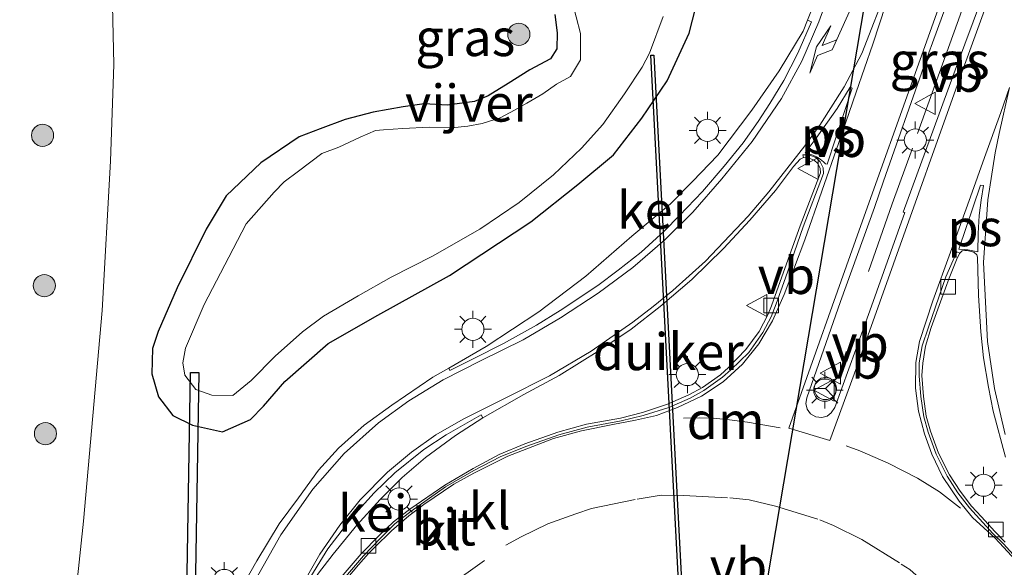
# Model space of a CAD drawing. Units: metres. Extents: x 127233 to 129371, y 462500 to 468753.
# Drawn here: x 127684 to 127751, y 464978 to 465015 of the extents above; entities that cross this region are included whole.
import ezdxf
from ezdxf.enums import TextEntityAlignment as Align

# ---------------------------------------------------------------- set-up
doc = ezdxf.new("R2010")
doc.units = ezdxf.units.M
doc.linetypes.add('VW-3-9_STREEP', pattern=[12, 3, -9])
doc.layers.get('0').update_dxf_attribs({"lineweight": 25})
for name, color, linetype, lineweight in [('B-ME-BV-GELEIDECONSTRUCTIE-GELEIDERAIL-L-B1', 213, 'BV-GELEIDERAIL', 18), ('B-ME-GR-BOOM-S-B1', 93, 'Continuous', 18), ('B-ME-GW-TEENLIJN-L-B1', 93, 'Continuous', 18), ('B-ME-IE-GRASLAND-GV-B6', 93, 'Continuous', 18), ('B-ME-IE-MEUBILAIR_WEGMEUBILAIR-LICHTMAST-S-B1', 8, 'Continuous', 18), ('B-ME-OG-WATER-GV-B6', 153, 'Continuous', 18), ('B-ME-VH-VERH_SOORT-BITUMEN-GV-B6', 8, 'IE-TERREINAFSCHEIDING-NATUURLIJK-HOUTWAL', 18), ('B-ME-VH-VERH_SOORT-GV-B6', 8, 'Continuous', 18), ('B-ME-VH-VERH_SOORT-KLINKERS-GV-B6', 8, 'IE-TERREINAFSCHEIDING-NATUURLIJK-HOUTWAL', 18), ('B-ME-VV-KOLK-S-B1', 8, 'Continuous', 18), ('B-ME-VW-MARKERING-39STREEP-015-L-B1', 255, 'VW-3-9_STREEP', 18), ('B-ME-VW-MARKERING-DRIEHOEK-L-B1', 7, 'VW-HAAIETAND70-R-B', 18), ('B-ME-VW-MARKERING-PIJLRE750-S-B1', 7, 'Continuous', 18), ('B-ME-VW-MARKERING-STREEP-015-L-B1', 7, 'Continuous', 18), ('B-ME-VW-MARKERING-VLAKMARK-GV-B6', 7, 'Continuous', 18), ('B-ME-VW-MEUBILAIR_WEGMEUBILAIR-RONA-S-B1', 8, 'Continuous', 18), ('B-ME-VW-MEUBILAIR_WEGMEUBILAIR-VERKEERSBORD-S-B1', 8, 'Continuous', 18)]:
    doc.layers.add(name, color=color, linetype=linetype, lineweight=lineweight)
for name, color, linetype in [('B-ME-GW-INSTEEKWATERGANG-L-B1', 10, 'Continuous'), ('B-ME-KL-ELEKTRICITEIT-HOOGSP-L-B1', 10, 'Continuous'), ('B-ME-KW-DUIKER-GV-B6', 10, 'Continuous')]:
    doc.layers.add(name, color=color, linetype=linetype)
doc.styles.add('NLCS-ISO', font='NLCS-ISO.TTF')
doc.linetypes.add('BV-GELEIDERAIL', pattern='A,10,-3,[108,NLCS.SHX,S=1,R=0,X=0,Y=0],-3', length=16)
doc.linetypes.add('IE-TERREINAFSCHEIDING-NATUURLIJK-HOUTWAL', pattern='A,7,-1.5,[67,NLCS.SHX,S=0.75,R=45,X=0,Y=0],-1.5,7,-1.5,[70,NLCS.SHX,S=0.75,R=0,X=0,Y=0],-1.5', length=20)
doc.linetypes.add('VW-HAAIETAND70-R-B', pattern='A,0,-0.5,[153,NLCS.SHX,S=1,R=180,X=-0.375,Y=0],-0.5', length=1)

# ---------------------------------------------------------------- blocks, each defined once
blk = doc.blocks.new('pijlr')
for p, q in [((0, 0, 0.1), (5.45, 0, 0.1)), ((5.45, -0.75, 0.1), (4.7, 0, 0.1)), ((6.2, -0.75, 0.1), (5.45, 0, 0.1)), ((4, -0.75, 0.1), (5.45, -0.75, 0.1)), ((5.7, -1.05, 0.1), (4, -0.75, 0.1)), ((7.5, -0.75, 0.1), (5.7, -1.05, 0.1)), ((7.5, -0.75, 0.1), (6.2, -0.75, 0.1))]:
    blk.add_line(p, q)
blk = doc.blocks.new('boom')
h = blk.add_hatch(color=256)
edge = h.paths.add_edge_path()
edge.add_arc((0, 0), 0.75, 0, 360)
blk.add_circle((0, 0), 0.75)
blk = doc.blocks.new('lantaarnpaal')
for p, q in [((-0.884, 0.884), (-0.53, 0.53)), ((0, 0.75), (0, 1.25)), ((0.53, 0.53), (0.884, 0.884)), ((-0.75, 0), (-1.25, 0)), ((0.75, 0), (1.25, 0)), ((-0.53, -0.53), (-0.884, -0.884)), ((0.53, -0.53), (0.884, -0.884)), ((0, -0.75), (0, -1.25))]:
    blk.add_line(p, q)
blk.add_circle((0, 0), 0.75)
blk = doc.blocks.new('kolk')
blk.add_lwpolyline([(-0.5, -0.5), (0.5, -0.5), (0.5, 0.5), (-0.5, 0.5)], close=True)
blk = doc.blocks.new('verkeersbord')
for p, q in [((0, 0.75), (-0.75, -0.625)), ((0.75, -0.625), (0, 0.75)), ((-0.75, -0.625), (0.75, -0.625))]:
    blk.add_line(p, q)
blk = doc.blocks.new('wegwijzer')
for q in [(0, 0.75), (-0.53, -0.53), (0.53, -0.53)]:
    blk.add_line((0, 0), q)
blk.add_circle((0, 0), 0.75)

msp = doc.modelspace()

# ---------------------------------------------------------------- linework, layer by layer
at = {"layer": 'B-ME-BV-GELEIDECONSTRUCTIE-GELEIDERAIL-L-B1'}
for points in [[(127744.9464, 465007.4928, 0.5295), (127747.6251, 465014.9397, 0.6222), (127750.5982, 465023.2501, 0.5961)], [(127741.6254, 464998.1528, 0.6207), (127743.2311, 465002.7415, 0.5476), (127744.5903, 465006.4946, 0.5068)]]:
    msp.add_polyline3d(points, dxfattribs=at)
at = {"layer": 'B-ME-GW-INSTEEKWATERGANG-L-B1'}
msp.add_polyline3d([(127720.4053, 465015.5391, -1.015), (127720.5615, 465014.3127, -1.0104), (127720.5548, 465013.2325, -1.0046), (127720.1117, 465012.557, -0.9846), (127718.713, 465011.8068, -0.9502), (127717.2524, 465010.8797, -0.9384), (127715.8988, 465010.032, -0.9482), (127714.9739, 465009.6573, -0.9353), (127713.1222, 465009.4033, -0.9114), (127711.568, 465009.4931, -0.8823), (127710.1495, 465009.3072, -0.851), (127708.1194, 465008.9372, -0.8288), (127706.2231, 465008.4394, -0.7681), (127704.5435, 465007.8112, -0.6887), (127703.1241, 465007.265, -0.6846), (127700.5362, 465005.5051, -0.6656), (127698.1779, 465003.2719, -0.532), (127696.8299, 465001.0175, -0.5265), (127694.8744, 464997.0448, -0.4894), (127693.5769, 464994.1048, -0.4477), (127693.2024, 464992.9541, -0.4718), (127693.167, 464991.2454, -0.4676), (127693.6017, 464989.6827, -0.5213), (127694.5696, 464988.4183, -0.5653), (127695.9015, 464987.764, -0.5978), (127697.942, 464987.319, -0.6237), (127699.8308, 464988.1454, -0.6758), (127700.7168, 464989.057, -0.6218), (127702.1518, 464990.7214, -0.5691), (127705.0782, 464993.2874, -0.5999), (127708.4362, 464995.2071, -0.5838), (127713.2958, 464997.8945, -0.7261), (127718.781, 465001.511, -0.8291), (127721.9682, 465004.0345, -0.8868), (127724.3721, 465006.0521, -0.8476), (127726.3009, 465008.5357, -0.8985), (127728.0139, 465011.0634, -0.8637), (127729.4913, 465014.2802, -0.8374), (127730.1925, 465017.0421, -0.852)], dxfattribs=at)
at = {"layer": 'B-ME-GW-TEENLIJN-L-B1'}
msp.add_polyline3d([(127684.054, 464962.23, -0.2655), (127684.9697, 464963.521, -0.243), (127685.5712, 464965.3589, -0.2475), (127686.4655, 464968.3562, -0.2295), (127687.8447, 464974.6561, -0.171), (127688.538, 464981.262, -0.207), (127689.7921, 464995.5196, -0.261), (127690.3517, 465005.6256, -0.3825), (127690.5777, 465012.1669, -0.468), (127690.4183, 465020.1476, -0.477), (127690.167, 465030.2457, -0.5091)], dxfattribs=at)
at = {"layer": 'B-ME-IE-GRASLAND-GV-B6'}
for points in [[(127671.956, 465037.235, 5.089), (127690.167, 465030.2457, -0.5091), (127690.4183, 465020.1476, -0.477), (127690.5777, 465012.1669, -0.468), (127690.3517, 465005.6256, -0.3825), (127689.7921, 464995.5196, -0.261), (127688.538, 464981.262, -0.207), (127687.8447, 464974.6561, -0.171), (127686.4655, 464968.3562, -0.2295), (127685.5712, 464965.3589, -0.2475), (127684.9697, 464963.521, -0.243), (127684.054, 464962.23, -0.2655)], [(127738.828, 464988.382, -0.2323), (127738.469, 464988.29, -0.2383), (127738.053, 464988.318, -0.242), (127737.707, 464988.528, -0.2509), (127737.482, 464988.849, -0.2557), (127737.383, 464989.23, -0.2572), (127737.458, 464989.612, -0.2473), (127739.7375, 464996.1316, -0.286), (127742.0326, 465002.4966, -0.2688), (127742.632, 465004.26, -0.228), (127745.359, 465012.03, -0.207), (127747.209, 465017.096, -0.213), (127750.515, 465026.417, -0.209), (127754.083, 465036.551, -0.201), (127755.481, 465033.037, -0.2334), (127751.4581, 465022.4477, -0.24), (127747.569, 465012.031, -0.177), (127743.977, 465002.171, -0.204), (127744.072, 465002.145, -0.203), (127741.72, 464995.497, -0.213), (127739.34, 464988.947, -0.2331), (127739.098, 464988.596, -0.2327), (127738.828, 464988.382, -0.2323)], [(127684.054, 464962.23, -0.2655), (127684.9697, 464963.521, -0.243), (127685.5712, 464965.3589, -0.2475), (127686.4655, 464968.3562, -0.2295), (127687.8447, 464974.6561, -0.171), (127688.538, 464981.262, -0.207), (127689.7921, 464995.5196, -0.261), (127690.3517, 465005.6256, -0.3825), (127690.5777, 465012.1669, -0.468), (127690.4183, 465020.1476, -0.477)], [(127738.3929, 465017.4257, -0.4278), (127737.5002, 465015.1554, -0.409), (127737.196, 465014.4243, -0.412), (127735.5845, 465011.7231, -0.4267), (127733.7228, 465009.07, -0.4446), (127731.432, 465006.031, -0.4552), (127729.7191, 465004.2487, -0.4603), (127728.229, 465002.7422, -0.4552), (127725.6124, 465000.5409, -0.452), (127722.5119, 464997.8473, -0.4091), (127719.3251, 464995.4351, -0.3629), (127715.7573, 464993.0846, -0.3701), (127713.2351, 464991.6208, -0.3158), (127712.1671, 464991.011, -0.3646), (127709.3964, 464989.1138, -0.3598), (127707.5212, 464987.7696, -0.3664), (127705.7915, 464986.2055, -0.3705), (127704.4204, 464984.7146, -0.3788), (127703.0671, 464982.8413, -0.3672), (127701.7671, 464981.0835, -0.3792), (127700.2633, 464978.5736, -0.3851), (127699.009, 464976.4025, -0.3406)], [(127730.1925, 465017.0421, -0.852), (127729.4913, 465014.2802, -0.8374), (127728.0139, 465011.0634, -0.8637), (127726.3009, 465008.5357, -0.8985), (127724.3721, 465006.0521, -0.8476), (127721.9682, 465004.0345, -0.8868), (127718.781, 465001.511, -0.8291), (127713.2958, 464997.8945, -0.7261), (127708.4362, 464995.2071, -0.5838), (127705.0782, 464993.2874, -0.5999), (127702.1518, 464990.7214, -0.5691), (127700.7168, 464989.057, -0.6218), (127699.8308, 464988.1454, -0.6758), (127697.942, 464987.319, -0.6237), (127695.9015, 464987.764, -0.5978), (127694.5696, 464988.4183, -0.5653), (127693.6017, 464989.6827, -0.5213), (127693.167, 464991.2454, -0.4676), (127693.2024, 464992.9541, -0.4718), (127693.5769, 464994.1048, -0.4477), (127694.8744, 464997.0448, -0.4894), (127696.8299, 465001.0175, -0.5265), (127698.1779, 465003.2719, -0.532), (127700.5362, 465005.5051, -0.6656), (127703.1241, 465007.265, -0.6846), (127704.5435, 465007.8112, -0.6887), (127706.2231, 465008.4394, -0.7681), (127708.1194, 465008.9372, -0.8288), (127710.1495, 465009.3072, -0.851), (127711.568, 465009.4931, -0.8823), (127713.1222, 465009.4033, -0.9114), (127714.9739, 465009.6573, -0.9353), (127715.8988, 465010.032, -0.9482), (127717.2524, 465010.8797, -0.9384), (127718.713, 465011.8068, -0.9502), (127720.1117, 465012.557, -0.9846), (127720.5548, 465013.2325, -1.0046), (127720.5615, 465014.3127, -1.0104), (127720.4053, 465015.5391, -1.015)], [(127720.4053, 465015.5391, -1.015), (127720.5615, 465014.3127, -1.0104), (127720.5548, 465013.2325, -1.0046), (127720.1117, 465012.557, -0.9846), (127718.713, 465011.8068, -0.9502), (127717.2524, 465010.8797, -0.9384), (127715.8988, 465010.032, -0.9482), (127714.9739, 465009.6573, -0.9353), (127713.1222, 465009.4033, -0.9114), (127711.568, 465009.4931, -0.8823), (127710.1495, 465009.3072, -0.851), (127708.1194, 465008.9372, -0.8288), (127706.2231, 465008.4394, -0.7681), (127704.5435, 465007.8112, -0.6887), (127703.1241, 465007.265, -0.6846), (127700.5362, 465005.5051, -0.6656), (127698.1779, 465003.2719, -0.532), (127696.8299, 465001.0175, -0.5265), (127694.8744, 464997.0448, -0.4894), (127693.5769, 464994.1048, -0.4477), (127693.2024, 464992.9541, -0.4718), (127693.167, 464991.2454, -0.4676), (127693.6017, 464989.6827, -0.5213), (127694.5696, 464988.4183, -0.5653), (127695.9015, 464987.764, -0.5978), (127697.942, 464987.319, -0.6237), (127699.8308, 464988.1454, -0.6758), (127700.7168, 464989.057, -0.6218), (127702.1518, 464990.7214, -0.5691), (127705.0782, 464993.2874, -0.5999), (127708.4362, 464995.2071, -0.5838), (127713.2958, 464997.8945, -0.7261), (127718.781, 465001.511, -0.8291), (127721.9682, 465004.0345, -0.8868), (127724.3721, 465006.0521, -0.8476), (127726.3009, 465008.5357, -0.8985), (127728.0139, 465011.0634, -0.8637), (127729.4913, 465014.2802, -0.8374), (127730.1925, 465017.0421, -0.852)], [(127721.5599, 465016.5361, -1.583), (127722.1556, 465014.2633, -1.578), (127722.1538, 465012.4841, -1.578), (127721.4648, 465011.3405, -1.578), (127720.5211, 465010.8311, -1.578), (127719.5903, 465010.1691, -1.578), (127718.5244, 465009.5505, -1.578)], [(127718.5244, 465009.5505, -1.578), (127717.6755, 465009.0822, -1.578), (127716.7095, 465008.5433, -1.578), (127715.5003, 465008.1758, -1.578), (127714.5287, 465007.9901, -1.578), (127713.4145, 465007.872, -1.578), (127711.9197, 465007.9204, -1.578), (127710.1225, 465007.8324, -1.578), (127708.8313, 465007.7536, -1.578), (127708.2743, 465007.6881, -1.578), (127707.2578, 465007.2414, -1.578), (127705.7956, 465006.571, -1.578), (127704.6585, 465006.1361, -1.578), (127703.0805, 465004.9499, -1.578), (127702.1076, 465004.2302, -1.578), (127701.4401, 465003.5328, -1.578), (127699.5354, 465001.3746, -1.578), (127698.355, 464999.1241, -1.578), (127696.6905, 464995.9239, -1.578), (127695.4456, 464992.973, -1.578), (127695.2547, 464991.9786, -1.578), (127695.3917, 464991.1401, -1.578), (127696.135, 464990.1846, -1.578), (127697.2239, 464989.7943, -1.578), (127698.6258, 464989.773, -1.578), (127699.8825, 464990.7796, -1.578), (127701.4906, 464992.4247, -1.578), (127703.342, 464994.0678, -1.578), (127704.7573, 464995.1426, -1.578), (127707.1088, 464996.5083, -1.578), (127709.3319, 464997.7802, -1.578), (127712.1479, 464999.2041, -1.578), (127715.3305, 465001.0254, -1.578), (127717.9902, 465002.8182, -1.578), (127720.3174, 465004.6918, -1.578), (127722.2147, 465006.5011, -1.578), (127723.6574, 465008.1037, -1.578), (127725.1323, 465010.1696, -1.578), (127726.3082, 465011.9894, -1.578), (127726.814, 465012.92, -1.578), (127727.7295, 465015.407, -1.578)]]:
    msp.add_polyline3d(points, dxfattribs=at)
at = {"layer": 'B-ME-KL-ELEKTRICITEIT-HOOGSP-L-B1'}
msp.add_polyline3d([(127743.2027, 464657.7421, 32.8236), (127713.3273, 464850.2542, 34.0385), (127744.7043, 465036.0409, 37.0121)], dxfattribs=at)
at = {"layer": 'B-ME-KW-DUIKER-GV-B6'}
for points in [[(127727.1126, 465012.7935, -2.0937), (127729.7369, 464962.6582, -2.112), (127729.5371, 464962.6478, -2.112), (127726.9129, 465012.7831, -2.0937), (127727.1126, 465012.7935, -2.0937)], [(127696.3309, 464991.3237, -1.3542), (127695.4128, 464935.6113, -1.3542), (127694.8583, 464935.6204, -1.3542), (127695.7764, 464991.3328, -1.3542), (127696.3309, 464991.3237, -1.3542)]]:
    msp.add_polyline3d(points, dxfattribs=at)
at = {"layer": 'B-ME-OG-WATER-GV-B6'}
for points in [[(127723.6574, 465008.1037, -1.578), (127722.2147, 465006.5011, -1.578), (127720.3174, 465004.6918, -1.578), (127717.9902, 465002.8182, -1.578), (127715.3305, 465001.0254, -1.578), (127712.1479, 464999.2041, -1.578), (127709.3319, 464997.7802, -1.578), (127707.1088, 464996.5083, -1.578), (127704.7573, 464995.1426, -1.578), (127703.342, 464994.0678, -1.578), (127701.4906, 464992.4247, -1.578), (127699.8825, 464990.7796, -1.578), (127698.6258, 464989.773, -1.578), (127697.2239, 464989.7943, -1.578), (127696.135, 464990.1846, -1.578), (127695.3917, 464991.1401, -1.578), (127695.2547, 464991.9786, -1.578), (127695.4456, 464992.973, -1.578), (127696.6905, 464995.9239, -1.578), (127698.355, 464999.1241, -1.578), (127699.5354, 465001.3746, -1.578), (127701.4401, 465003.5328, -1.578), (127702.1076, 465004.2302, -1.578), (127703.0805, 465004.9499, -1.578), (127704.6585, 465006.1361, -1.578), (127705.7956, 465006.571, -1.578), (127707.2578, 465007.2414, -1.578), (127708.2743, 465007.6881, -1.578), (127708.8313, 465007.7536, -1.578), (127710.1225, 465007.8324, -1.578), (127711.9197, 465007.9204, -1.578), (127713.4145, 465007.872, -1.578), (127714.5287, 465007.9901, -1.578), (127715.5003, 465008.1758, -1.578), (127716.7095, 465008.5433, -1.578), (127717.6755, 465009.0822, -1.578), (127718.5244, 465009.5505, -1.578), (127719.5903, 465010.1691, -1.578), (127720.5211, 465010.8311, -1.578), (127721.4648, 465011.3405, -1.578), (127722.1538, 465012.4841, -1.578), (127722.1556, 465014.2633, -1.578), (127721.5599, 465016.5361, -1.583)], [(127727.7295, 465015.407, -1.578), (127726.814, 465012.92, -1.578), (127726.3082, 465011.9894, -1.578), (127725.1323, 465010.1696, -1.578), (127723.6574, 465008.1037, -1.578)]]:
    msp.add_polyline3d(points, dxfattribs=at)
at = {"layer": 'B-ME-VH-VERH_SOORT-BITUMEN-GV-B6'}
for points in [[(127747.209, 465017.096, -0.213), (127745.359, 465012.03, -0.207), (127742.632, 465004.26, -0.228), (127742.0326, 465002.4966, -0.2688), (127739.7375, 464996.1316, -0.286), (127737.458, 464989.612, -0.2473), (127737.383, 464989.23, -0.2572), (127737.482, 464988.849, -0.2557), (127737.707, 464988.528, -0.2509), (127738.053, 464988.318, -0.242), (127738.469, 464988.29, -0.2383), (127738.828, 464988.382, -0.2323), (127739.098, 464988.596, -0.2327), (127739.34, 464988.947, -0.2331), (127741.72, 464995.497, -0.213), (127744.072, 465002.145, -0.203), (127743.977, 465002.171, -0.204), (127747.569, 465012.031, -0.177), (127751.4581, 465022.4477, -0.24)], [(127699.009, 464976.4025, -0.3406), (127700.2633, 464978.5736, -0.3851), (127701.7671, 464981.0835, -0.3792), (127703.0671, 464982.8413, -0.3672), (127704.4204, 464984.7146, -0.3788), (127705.7915, 464986.2055, -0.3705), (127707.5212, 464987.7696, -0.3664), (127709.3964, 464989.1138, -0.3598), (127712.1671, 464991.011, -0.3646), (127713.2351, 464991.6208, -0.3158), (127713.3173, 464991.4597, -0.3158), (127714.9298, 464992.2659, -0.355), (127716.9328, 464993.2944, -0.3421), (127719.1731, 464994.5317, -0.3491), (127720.774, 464995.5134, -0.3807), (127723.3095, 464997.2047, -0.4151), (127724.7049, 464998.2388, -0.4323), (127726.2558, 464999.4608, -0.4395), (127727.8047, 465000.8822, -0.4493), (127728.849, 465001.9524, -0.4658), (127730.4009, 465003.5638, -0.4709), (127731.8523, 465005.2857, -0.4807), (127733.1402, 465006.8633, -0.4675), (127734.1653, 465008.3, -0.4682), (127734.9604, 465009.525, -0.4711), (127735.8879, 465011.0865, -0.4671), (127736.847, 465012.9232, -0.4296), (127737.7706, 465015.0403, -0.409), (127737.5002, 465015.1554, -0.409), (127738.3929, 465017.4257, -0.4278)], [(127706.1103, 464977.3464, -0.2346), (127707.4652, 464978.9274, -0.2338), (127708.6728, 464980.1571, -0.2328), (127709.5976, 464981.0876, -0.2286), (127710.6903, 464981.9381, -0.2241), (127713.0271, 464983.5908, -0.2333), (127714.933, 464984.6918, -0.2171), (127716.718, 464985.6306, -0.2059), (127718.445, 464986.3217, -0.2085), (127720.6745, 464987.1072, -0.2285), (127722.5931, 464987.6365, -0.2185), (127724.8867, 464988.0561, -0.2347), (127726.3889, 464988.4242, -0.2217), (127728.121, 464988.9655, -0.2352), (127729.56, 464989.6003, -0.2758), (127730.4908, 464990.1123, -0.2844), (127731.7465, 464991.0027, -0.3101), (127732.3097, 464991.4981, -0.3213), (127733.5228, 464992.6726, -0.3205), (127734.4687, 464994.0282, -0.3414), (127735.0447, 464995.1022, -0.3488), (127735.3867, 464995.967, -0.373), (127736.0052, 464997.7257, -0.381), (127737.1955, 465001.1694, -0.3844), (127738.5717, 465004.7968, -0.3752), (127738.5571, 465005.1717, -0.3828), (127738.3565, 465005.5885, -0.3765), (127738.052, 465005.8654, -0.3755), (127737.5905, 465006.0435, -0.3742), (127737.1823, 465006.06, -0.3742), (127737.2195, 465005.8632, -0.3758), (127736.9946, 465005.7644, -0.3891), (127736.5557, 465005.2607, -0.3902), (127735.3408, 465003.634, -0.3924), (127733.5972, 465001.6337, -0.3877), (127731.8096, 464999.7116, -0.391), (127729.6867, 464997.6148, -0.3853), (127727.5289, 464995.799, -0.3643), (127725.5658, 464994.2612, -0.3496), (127723.4475, 464992.8311, -0.3122), (127720.6971, 464991.1208, -0.2805), (127718.3049, 464989.8287, -0.2762), (127715.5477, 464988.2652, -0.2658), (127715.4322, 464988.4715, -0.2659), (127713.0592, 464987.1197, -0.2794), (127711.5522, 464986.124, -0.2714), (127709.5861, 464984.5374, -0.2839), (127708.1844, 464983.175, -0.2867), (127706.7018, 464981.5464, -0.2956), (127705.0705, 464979.3911, -0.2861), (127703.5431, 464976.9366, -0.2895)], [(127750.8887, 464985.5889, -0.4219), (127750.0561, 464988.7181, -0.4191), (127749.741, 464990.3279, -0.4186), (127749.4109, 464992.3142, -0.4075), (127749.2173, 464994.0851, -0.3845), (127749.0644, 464996.5393, -0.3845), (127748.9934, 464999.1226, -0.3559), (127748.9441, 464999.2837, -0.3581), (127748.7394, 464999.4773, -0.3586), (127748.2883, 464999.5781, -0.3509), (127748.127, 464999.5804, -0.3449), (127747.9602, 464999.5484, -0.3421), (127747.8023, 464999.4099, -0.33), (127747.5904, 464999.4823, -0.3202), (127746.8608, 464997.7993, -0.3298), (127746.3808, 464996.4169, -0.3337), (127745.6794, 464994.3924, -0.3287), (127745.2599, 464993.1213, -0.3342), (127745.0603, 464991.977, -0.3353), (127745.0487, 464991.111, -0.3364), (127745.1553, 464989.7059, -0.3133), (127745.3616, 464988.3337, -0.2963), (127745.6478, 464987.2984, -0.2941), (127746.2067, 464985.8008, -0.2853), (127746.9458, 464984.3172, -0.2776), (127747.674, 464983.19, -0.2699), (127748.4602, 464982.169, -0.2743), (127749.1259, 464981.4321, -0.2605), (127750.0414, 464980.4436, -0.2721), (127750.743, 464979.7328, -0.2534), (127752.0358, 464978.3136, -0.2506)]]:
    msp.add_polyline3d(points, dxfattribs=at)
at = {"layer": 'B-ME-VH-VERH_SOORT-GV-B6'}
for points in [[(127714.9298, 464992.2659, -0.355), (127713.3173, 464991.4597, -0.3158), (127713.2351, 464991.6208, -0.3158), (127715.7573, 464993.0846, -0.3701), (127719.3251, 464995.4351, -0.3629), (127722.5119, 464997.8473, -0.4091), (127725.6124, 465000.5409, -0.452), (127728.229, 465002.7422, -0.4552), (127729.7191, 465004.2487, -0.4603), (127731.432, 465006.031, -0.4552), (127733.7228, 465009.07, -0.4446), (127735.5845, 465011.7231, -0.4267), (127737.196, 465014.4243, -0.412), (127737.5002, 465015.1554, -0.409), (127737.7706, 465015.0403, -0.409), (127736.847, 465012.9232, -0.4296), (127735.8879, 465011.0865, -0.4671), (127734.9604, 465009.525, -0.4711), (127734.1653, 465008.3, -0.4682), (127733.1402, 465006.8633, -0.4675), (127731.8523, 465005.2857, -0.4807), (127730.4009, 465003.5638, -0.4709), (127728.849, 465001.9524, -0.4658), (127727.8047, 465000.8822, -0.4493), (127726.2558, 464999.4608, -0.4395), (127724.7049, 464998.2388, -0.4323), (127723.3095, 464997.2047, -0.4151), (127720.774, 464995.5134, -0.3807), (127719.1731, 464994.5317, -0.3491), (127716.9328, 464993.2944, -0.3421), (127714.9298, 464992.2659, -0.355)], [(127703.335, 464976.063, -0.273), (127702.9102, 464975.4371, -0.2832), (127702.7765, 464975.5087, -0.2846), (127703.5431, 464976.9366, -0.2895), (127705.0705, 464979.3911, -0.2861), (127706.7018, 464981.5464, -0.2956), (127708.1844, 464983.175, -0.2867), (127709.5861, 464984.5374, -0.2839), (127711.5522, 464986.124, -0.2714), (127713.0592, 464987.1197, -0.2794), (127715.4322, 464988.4715, -0.2659), (127715.5477, 464988.2652, -0.2658), (127713.6825, 464987.0616, -0.2357), (127711.6666, 464985.5789, -0.2309), (127710.0869, 464984.2313, -0.2255), (127708.5893, 464982.7407, -0.2348), (127707.0161, 464981.0049, -0.2735), (127705.4127, 464979.0401, -0.2487), (127704.4357, 464977.7443, -0.2744), (127703.335, 464976.063, -0.273)]]:
    msp.add_polyline3d(points, dxfattribs=at)
at = {"layer": 'B-ME-VH-VERH_SOORT-KLINKERS-GV-B6'}
for points in [[(127704.4357, 464977.7443, -0.2744), (127705.4127, 464979.0401, -0.2487), (127707.0161, 464981.0049, -0.2735), (127708.5893, 464982.7407, -0.2348), (127710.0869, 464984.2313, -0.2255), (127711.6666, 464985.5789, -0.2309), (127713.6825, 464987.0616, -0.2357), (127715.5477, 464988.2652, -0.2658), (127718.3049, 464989.8287, -0.2762), (127720.6971, 464991.1208, -0.2805), (127723.4475, 464992.8311, -0.3122), (127725.5658, 464994.2612, -0.3496), (127727.5289, 464995.799, -0.3643), (127729.6867, 464997.6148, -0.3853), (127731.8096, 464999.7116, -0.391), (127733.5972, 465001.6337, -0.3877), (127735.3408, 465003.634, -0.3924), (127736.5557, 465005.2607, -0.3902), (127736.9946, 465005.7644, -0.3891), (127737.2195, 465005.8632, -0.3758), (127737.5503, 465005.8498, -0.3742), (127737.9477, 465005.6965, -0.3753), (127738.1972, 465005.4696, -0.3764), (127738.3637, 465005.1236, -0.381), (127738.3752, 465004.8289, -0.375), (127737.0125, 465001.2373, -0.3844), (127735.7621, 464997.8, -0.3865), (127735.0611, 464995.8354, -0.3821), (127734.8227, 464995.2249, -0.3675), (127734.2272, 464994.0942, -0.3522), (127733.3329, 464992.8881, -0.3494), (127732.1477, 464991.6704, -0.3279), (127731.6224, 464991.1722, -0.3182), (127730.3877, 464990.3044, -0.2926), (127729.4706, 464989.8084, -0.2757), (127728.0369, 464989.1906, -0.235), (127726.3391, 464988.6272, -0.221), (127724.845, 464988.2469, -0.2347), (127722.5495, 464987.8269, -0.2185), (127720.6161, 464987.2935, -0.2286), (127718.3763, 464986.5044, -0.2085), (127716.6519, 464985.7746, -0.2059), (127714.879, 464984.8359, -0.2171), (127712.9635, 464983.7067, -0.2234), (127710.6104, 464982.0694, -0.2257), (127709.5016, 464981.2239, -0.2244), (127708.534, 464980.2943, -0.2329), (127707.3213, 464979.0594, -0.2338), (127705.9579, 464977.4685, -0.2346)], [(127705.9579, 464977.4685, -0.2346), (127707.3213, 464979.0594, -0.2338), (127708.534, 464980.2943, -0.2329), (127709.5016, 464981.2239, -0.2244), (127710.6104, 464982.0694, -0.2257), (127712.9635, 464983.7067, -0.2234), (127714.879, 464984.8359, -0.2171), (127716.6519, 464985.7746, -0.2059), (127718.3763, 464986.5044, -0.2085), (127720.6161, 464987.2935, -0.2286), (127722.5495, 464987.8269, -0.2185), (127724.845, 464988.2469, -0.2347), (127726.3391, 464988.6272, -0.221), (127728.0369, 464989.1906, -0.235), (127729.4706, 464989.8084, -0.2757), (127730.3877, 464990.3044, -0.2926), (127731.6224, 464991.1722, -0.3182), (127732.1477, 464991.6704, -0.3279), (127733.3329, 464992.8881, -0.3494), (127734.2272, 464994.0942, -0.3522), (127734.8227, 464995.2249, -0.3675), (127735.0611, 464995.8354, -0.3821), (127735.7621, 464997.8, -0.3865), (127737.0125, 465001.2373, -0.3844), (127738.3752, 465004.8289, -0.375), (127738.3637, 465005.1236, -0.381), (127738.1972, 465005.4696, -0.3764), (127737.9477, 465005.6965, -0.3753), (127737.5503, 465005.8498, -0.3742), (127737.2195, 465005.8632, -0.3758), (127737.1823, 465006.06, -0.3742), (127737.5905, 465006.0435, -0.3742), (127738.052, 465005.8654, -0.3755), (127738.3565, 465005.5885, -0.3765), (127738.5571, 465005.1717, -0.3828), (127738.5717, 465004.7968, -0.3752), (127737.1955, 465001.1694, -0.3844), (127736.0052, 464997.7257, -0.381), (127735.3867, 464995.967, -0.373), (127735.0447, 464995.1022, -0.3488), (127734.4687, 464994.0282, -0.3414), (127733.5228, 464992.6726, -0.3205), (127732.3097, 464991.4981, -0.3213), (127731.7465, 464991.0027, -0.3101), (127730.4908, 464990.1123, -0.2844), (127729.56, 464989.6003, -0.2758), (127728.121, 464988.9655, -0.2352), (127726.3889, 464988.4242, -0.2217), (127724.8867, 464988.0561, -0.2347), (127722.5931, 464987.6365, -0.2185), (127720.6745, 464987.1072, -0.2285), (127718.445, 464986.3217, -0.2085), (127716.718, 464985.6306, -0.2059), (127714.933, 464984.6918, -0.2171), (127713.0271, 464983.5908, -0.2333), (127710.6903, 464981.9381, -0.2241), (127709.5976, 464981.0876, -0.2286), (127708.6728, 464980.1571, -0.2328), (127707.4652, 464978.9274, -0.2338), (127706.1103, 464977.3464, -0.2346)], [(127752.0358, 464978.3136, -0.2506), (127750.743, 464979.7328, -0.2534), (127750.0414, 464980.4436, -0.2721), (127749.1259, 464981.4321, -0.2605), (127748.4602, 464982.169, -0.2743), (127747.674, 464983.19, -0.2699), (127746.9458, 464984.3172, -0.2776), (127746.2067, 464985.8008, -0.2853), (127745.6478, 464987.2984, -0.2941), (127745.3616, 464988.3337, -0.2963), (127745.1553, 464989.7059, -0.3133), (127745.0487, 464991.111, -0.3364), (127745.0603, 464991.977, -0.3353), (127745.2599, 464993.1213, -0.3342), (127745.6794, 464994.3924, -0.3287), (127746.3808, 464996.4169, -0.3337), (127746.8608, 464997.7993, -0.3298), (127747.5904, 464999.4823, -0.3202), (127747.8023, 464999.4099, -0.33), (127747.6108, 464999.0607, -0.3311), (127747.0779, 464997.7174, -0.3498), (127746.5908, 464996.3564, -0.3476), (127745.8526, 464994.3642, -0.3394), (127745.4792, 464993.1081, -0.3471), (127745.2921, 464991.9567, -0.3553), (127745.2358, 464991.114, -0.3493), (127745.3494, 464989.7129, -0.3438), (127745.5323, 464988.3728, -0.3163), (127745.8149, 464987.3506, -0.3141), (127746.3673, 464985.8705, -0.3053), (127747.0972, 464984.4052, -0.2976), (127747.8171, 464983.2908, -0.2899), (127748.5933, 464982.2827, -0.2943), (127749.255, 464981.5502, -0.2805), (127750.1679, 464980.5645, -0.2921), (127750.8686, 464979.8547, -0.2734)], [(127750.8686, 464979.8547, -0.2734), (127750.1679, 464980.5645, -0.2921), (127749.255, 464981.5502, -0.2805), (127748.5933, 464982.2827, -0.2943), (127747.8171, 464983.2908, -0.2899), (127747.0972, 464984.4052, -0.2976), (127746.3673, 464985.8705, -0.3053), (127745.8149, 464987.3506, -0.3141), (127745.5323, 464988.3728, -0.3163), (127745.3494, 464989.7129, -0.3438), (127745.2358, 464991.114, -0.3493), (127745.2921, 464991.9567, -0.3553), (127745.4792, 464993.1081, -0.3471), (127745.8526, 464994.3642, -0.3394), (127746.5908, 464996.3564, -0.3476), (127747.0779, 464997.7174, -0.3498), (127747.6108, 464999.0607, -0.3311), (127747.8023, 464999.4099, -0.33), (127747.9602, 464999.5484, -0.3421), (127748.127, 464999.5804, -0.3449), (127748.2883, 464999.5781, -0.3509), (127748.7394, 464999.4773, -0.3586), (127748.9441, 464999.2837, -0.3581), (127748.9934, 464999.1226, -0.3559), (127749.0644, 464996.5393, -0.3845), (127749.2173, 464994.0851, -0.3845), (127749.4109, 464992.3142, -0.4075), (127749.741, 464990.3279, -0.4186), (127750.0561, 464988.7181, -0.4191), (127750.8887, 464985.5889, -0.4219)]]:
    msp.add_polyline3d(points, dxfattribs=at)
at = {"layer": 'B-ME-VW-MARKERING-39STREEP-015-L-B1'}
for points in [[(127747.835, 464982.1492, -0.2098), (127746.4311, 464983.2497, -0.2285), (127744.9314, 464984.1865, -0.2279), (127742.9607, 464985.1955, -0.1949), (127741.0478, 464986.0225, -0.1817), (127740.1186, 464986.3729, -0.174)], [(127719.934, 464981.087, -0.064), (127721.84, 464981.763, -0.093), (127722.9, 464982.1151, -0.0733), (127725.9727, 464982.757, -0.0826), (127727.613, 464983.016, -0.099), (127729.1022, 464983.0022, -0.092), (127732.2374, 464982.8468, -0.0928), (127733.543, 464982.714, -0.096), (127735.3273, 464982.2932, -0.0926), (127738.3215, 464981.3506, -0.0924), (127739.254, 464980.968, -0.093), (127741.1712, 464980.0342, -0.0921), (127743.8301, 464978.3656, -0.0919), (127744.412, 464977.998, -0.097), (127746.2547, 464976.3718, -0.0917), (127748.4056, 464974.0854, -0.0915), (127748.631, 464973.828, -0.097), (127750.2477, 464971.5437, -0.0912), (127751.751, 464968.788, -0.091)], [(127716.2127, 464937.9663, -0.0962), (127713.452, 464940.039, -0.094), (127710.8877, 464942.617, -0.096), (127709.455, 464944.409, -0.092), (127707.1035, 464948.589, -0.0957), (127705.8924, 464951.9198, -0.0956), (127705.172, 464955.39, -0.088), (127704.995, 464958.5598, -0.0875), (127705.1, 464961.37, -0.072), (127705.8579, 464964.8371, -0.0864), (127706.544, 464967.095, -0.075), (127708.2854, 464970.6901, -0.0853), (127709.347, 464972.377, -0.081), (127712.1186, 464975.7355, -0.0843), (127713.224, 464976.86, -0.093), (127717.1066, 464979.6432, -0.0832), (127718.129, 464980.216, -0.074), (127719.934, 464981.087, -0.064)]]:
    msp.add_polyline3d(points, dxfattribs=at)
at = {"layer": 'B-ME-VW-MARKERING-DRIEHOEK-L-B1'}
msp.add_polyline3d([(127729.1157, 464988.2447, -0.1458), (127730.2148, 464988.2649, -0.1339), (127731.1484, 464988.2356, -0.139), (127732.2136, 464988.1255, -0.1271), (127733.437, 464987.9699, -0.1271), (127735.6557, 464987.5919, -0.104)], dxfattribs=at)
at = {"layer": 'B-ME-VW-MARKERING-STREEP-015-L-B1'}
for points in [[(127755.9202, 465032.8624, -0.2006), (127755.1772, 465030.9391, -0.2026), (127752.1209, 465023.096, -0.2138), (127749.9079, 465017.0985, -0.216), (127747.7656, 465011.1213, -0.2228), (127743.3185, 464998.6683, -0.2717), (127740.6562, 464991.202, -0.237), (127739.0184, 464986.7322, -0.1676), (127736.233, 464987.568, -0.18), (127740.9988, 465000.9503, -0.2827), (127745.1171, 465012.4908, -0.2073), (127749.8946, 465025.8945, -0.1948), (127753.6811, 465036.5263, -0.1884)], [(127700.1816, 464977.3442, -0.3362), (127701.8837, 464980.354, -0.34), (127704.0485, 464983.4371, -0.3395), (127706.1594, 464985.8384, -0.3219), (127708.4929, 464987.9248, -0.3081), (127710.5418, 464989.4056, -0.3142), (127712.8633, 464990.8374, -0.312), (127715.3801, 464992.1142, -0.3142), (127718.2788, 464993.5341, -0.3263), (127720.8021, 464995.028, -0.3433), (127723.3343, 464996.6874, -0.3796), (127725.6883, 464998.4208, -0.3873), (127727.8522, 465000.3058, -0.4181), (127729.7373, 465002.1753, -0.4236), (127731.711, 465004.4194, -0.4242), (127733.7664, 465006.9477, -0.4016), (127735.7406, 465009.8722, -0.4044), (127737.1063, 465012.3854, -0.4121), (127738.2543, 465015.0593, -0.3857), (127739.6226, 465018.7653, -0.3879)], [(127742.9921, 465017.6265, -0.2956), (127741.1735, 465012.9003, -0.303), (127739.9788, 465010.654, -0.3121), (127738.3431, 465008.0483, -0.3426), (127737.324, 465006.6538, -0.3591), (127734.8726, 465003.5443, -0.355), (127733.4837, 465001.9048, -0.3608), (127730.6107, 464998.8495, -0.3558), (127728.3813, 464996.8687, -0.336), (127727.0555, 464995.7891, -0.3401), (127725.6804, 464994.7413, -0.3236), (127722.876, 464992.7707, -0.2816), (127720.0495, 464991.0943, -0.2477), (127717.1035, 464989.621, -0.2469), (127714.2153, 464988.1792, -0.2436), (127712.3701, 464987.1115, -0.2593), (127710.7222, 464985.9437, -0.2568), (127709.1006, 464984.59, -0.2618), (127707.2539, 464982.7213, -0.27), (127705.8619, 464980.99, -0.2857), (127704.5224, 464979.033, -0.289), (127703.255, 464976.8365, -0.2807)], [(127743.2347, 465017.5521, -0.219), (127741.9095, 465013.5411, -0.3038), (127740.7929, 465010.2801, -0.3066), (127739.6285, 465006.8826, -0.3231), (127737.3192, 465000.2927, -0.3341), (127735.9145, 464996.6078, -0.35), (127735.1293, 464994.8296, -0.3264), (127734.2147, 464993.2664, -0.3148), (127733.0968, 464991.8847, -0.3071), (127731.798, 464990.69, -0.2813), (127730.3341, 464989.7314, -0.2725), (127728.705, 464988.9487, -0.2263), (127727.2777, 464988.4159, -0.185), (127725.8648, 464988.0917, -0.216), (127724.3321, 464987.7992, -0.2206), (127722.2112, 464987.3717, -0.2107), (127720.3167, 464986.8579, -0.215), (127717.2386, 464985.6547, -0.1966), (127714.9229, 464984.5242, -0.2074), (127713.5811, 464983.7631, -0.2118), (127711.5571, 464982.3887, -0.2149), (127710.5385, 464981.6235, -0.2154), (127709.3765, 464980.606, -0.2177), (127708.215, 464979.4938, -0.2233), (127707.7994, 464979.0693, -0.2236), (127707.131, 464978.3146, -0.224), (127706.1627, 464977.1575, -0.2251)], [(127751.1512, 465010.6, -0.3217), (127750.5741, 465008.922, -0.325), (127749.4645, 465005.8621, -0.324), (127748.5126, 465003.2066, -0.307), (127747.1592, 464999.4599, -0.3016), (127745.9692, 464996.169, -0.2983), (127745.0711, 464993.4318, -0.3146), (127744.8182, 464992.0049, -0.2959), (127744.8065, 464990.2617, -0.2862), (127745.0142, 464988.7091, -0.3044), (127745.4029, 464987.1686, -0.3074), (127745.8965, 464985.8031, -0.2801), (127746.6376, 464984.2989, -0.2568), (127747.7597, 464982.6172, -0.2397), (127748.6492, 464981.5215, -0.2238), (127750.1862, 464980.1239, -0.2207), (127751.5936, 464978.6105, -0.2304)], [(127751.1512, 465010.6, -0.3217), (127750.4607, 465007.4895, -0.3281), (127750.1956, 465006.1865, -0.3479), (127749.6871, 465003.0044, -0.3393), (127749.3995, 464998.7727, -0.3597), (127749.6616, 464993.43, -0.3811), (127750.1453, 464990.246, -0.385), (127750.861, 464987.1375, -0.369)]]:
    msp.add_polyline3d(points, dxfattribs=at)
at = {"layer": 'B-ME-VW-MARKERING-VLAKMARK-GV-B6'}
for points in [[(127740.5167, 465010.5584, -0.3087), (127738.8177, 465005.4274, -0.3523), (127738.7156, 465005.4488, -0.3461), (127738.5709, 465005.5688, -0.3469), (127738.3514, 465005.7531, -0.3462), (127738.1171, 465005.9171, -0.3497), (127737.864, 465006.0179, -0.342), (127737.3299, 465006.1772, -0.3476), (127738.0864, 465007.1819, -0.3376), (127739.502, 465009.1954, -0.3171), (127740.3744, 465010.6283, -0.3043), (127740.5167, 465010.5584, -0.3087)], [(127749.0472, 465000.7278, -0.3274), (127749.0141, 464999.4835, -0.3377), (127748.8007, 464999.5362, -0.3287), (127748.3456, 464999.6236, -0.3317), (127748.0858, 464999.6517, -0.3257), (127747.7234, 464999.6679, -0.3062), (127749.2032, 465004.0001, -0.3154), (127749.3944, 465003.9669, -0.3249), (127749.2352, 465002.9782, -0.3307), (127749.1175, 465001.9401, -0.3362), (127749.0472, 465000.7278, -0.3274)]]:
    msp.add_polyline3d(points, dxfattribs=at)

# ---------------------------------------------------------------- block references
at = {"layer": 'B-ME-GR-BOOM-S-B1', "rotation": 90}
for p in [(127717.9756, 465014.2042, -0.8644), (127685.7666, 465007.3706, 0.8455), (127685.8886, 464997.2022, 0.8159), (127685.9634, 464987.1901, 0.8385)]:
    msp.add_blockref('boom', p, dxfattribs=at)
at = {"layer": 'B-ME-IE-MEUBILAIR_WEGMEUBILAIR-LICHTMAST-S-B1', "rotation": 90}
for p in [(127730.7379, 465007.7062, -0.5126), (127744.7901, 465007.0496, -0.19), (127714.8683, 464994.2491, -0.4604), (127729.3737, 464991.1856, -0.1802), (127738.67, 464990.1291, -0.085), (127749.41, 464983.6985, -0.2024), (127709.8745, 464982.7646, -0.0776), (127698.0593, 464977.2545, -0.3823)]:
    msp.add_blockref('lantaarnpaal', p, dxfattribs=at)
at = {"layer": 'B-ME-VV-KOLK-S-B1', "rotation": 90}
for p in [(127747.0094, 464997.1194, -0.3633), (127735.0414, 464995.8527, -0.3997), (127750.2391, 464980.7025, -0.2956), (127707.8061, 464979.6058, -0.2473)]:
    msp.add_blockref('kolk', p, dxfattribs=at)
at = {"layer": 'B-ME-VW-MARKERING-PIJLRE750-S-B1', "rotation": 245.833}
msp.add_blockref('pijlr', (127741.4033, 465018.1173, -0.3439), dxfattribs=at)
at = {"layer": 'B-ME-VW-MEUBILAIR_WEGMEUBILAIR-RONA-S-B1', "rotation": 90}
msp.add_blockref('wegwijzer', (127738.7097, 464990.2403, -0.085), dxfattribs=at)
at = {"layer": 'B-ME-VW-MEUBILAIR_WEGMEUBILAIR-VERKEERSBORD-S-B1', "rotation": 90}
for p in [(127745.5084, 465009.5317, -0.2142), (127737.584, 465005.1215, -0.2703), (127734.1286, 464995.8545, -0.2426), (127739.111, 464991.2808, -0.1439), (127738.67, 464990.1291, -0.085)]:
    msp.add_blockref('verkeersbord', p, dxfattribs=at)

# ---------------------------------------------------------------- texts
at = {"layer": 'B-ME-IE-GRASLAND-GV-B6', "ltscale": 0.2, "style": 'NLCS-ISO'}
for p in [(127714.3575, 465013.9817), (127746.432, 465012.4205)]:
    msp.add_text('gras', height=2.5, dxfattribs=at).set_placement(p, align=Align.MIDDLE_CENTER)
at = {"layer": 'B-ME-KW-DUIKER-GV-B6', "ltscale": 0.2, "style": 'NLCS-ISO'}
msp.add_text('duiker', height=2.5, dxfattribs=at).set_placement((127728.0824, 464992.7352), align=Align.MIDDLE_CENTER)
at = {"layer": 'B-ME-OG-WATER-GV-B6', "ltscale": 0.2, "style": 'NLCS-ISO'}
msp.add_text('vijver', height=2.5, dxfattribs=at).set_placement((127714.5987, 465009.5481), align=Align.MIDDLE_CENTER)
at = {"layer": 'B-ME-VH-VERH_SOORT-BITUMEN-GV-B6', "ltscale": 0.2, "style": 'NLCS-ISO'}
msp.add_text('bit', height=2.5, dxfattribs=at).set_placement((127712.9067, 464980.8722), align=Align.MIDDLE_CENTER)
at = {"layer": 'B-ME-VH-VERH_SOORT-GV-B6', "ltscale": 0.2, "style": 'NLCS-ISO'}
for p in [(127726.9623, 465002.3091), (127708.0962, 464981.802)]:
    msp.add_text('kei', height=2.5, dxfattribs=at).set_placement(p, align=Align.MIDDLE_CENTER)
at = {"layer": 'B-ME-VH-VERH_SOORT-KLINKERS-GV-B6', "ltscale": 0.2, "style": 'NLCS-ISO'}
for p in [(127716.0024, 464981.9673), (127712.6403, 464980.5723)]:
    msp.add_text('kl', height=2.5, dxfattribs=at).set_placement(p, align=Align.MIDDLE_CENTER)
at = {"layer": 'B-ME-VW-MARKERING-DRIEHOEK-L-B1', "ltscale": 0.2, "style": 'NLCS-ISO'}
msp.add_text('dm', height=2.5, dxfattribs=at).set_placement((127731.9642, 464988.0721), align=Align.MIDDLE_CENTER)
at = {"layer": 'B-ME-VW-MARKERING-VLAKMARK-GV-B6', "ltscale": 0.2, "style": 'NLCS-ISO'}
for p in [(127738.8969, 465007.3694), (127748.8195, 465001.1185)]:
    msp.add_text('ps', height=2.5, dxfattribs=at).set_placement(p, align=Align.MIDDLE_CENTER)
at = {"layer": 'B-ME-VW-MEUBILAIR_WEGMEUBILAIR-VERKEERSBORD-S-B1', "ltscale": 0.2, "style": 'NLCS-ISO'}
for p in [(127745.5084, 465009.5317, -0.2142), (127737.584, 465005.1215, -0.2703), (127734.1286, 464995.8545, -0.2426), (127739.111, 464991.2808, -0.1439), (127738.67, 464990.1291, -0.085), (127730.8858, 464976.183, 0.3253)]:
    msp.add_text('vb', height=2.5, dxfattribs=at).set_placement(p, align=Align.BOTTOM_LEFT)

doc.saveas('drawing.dxf')
